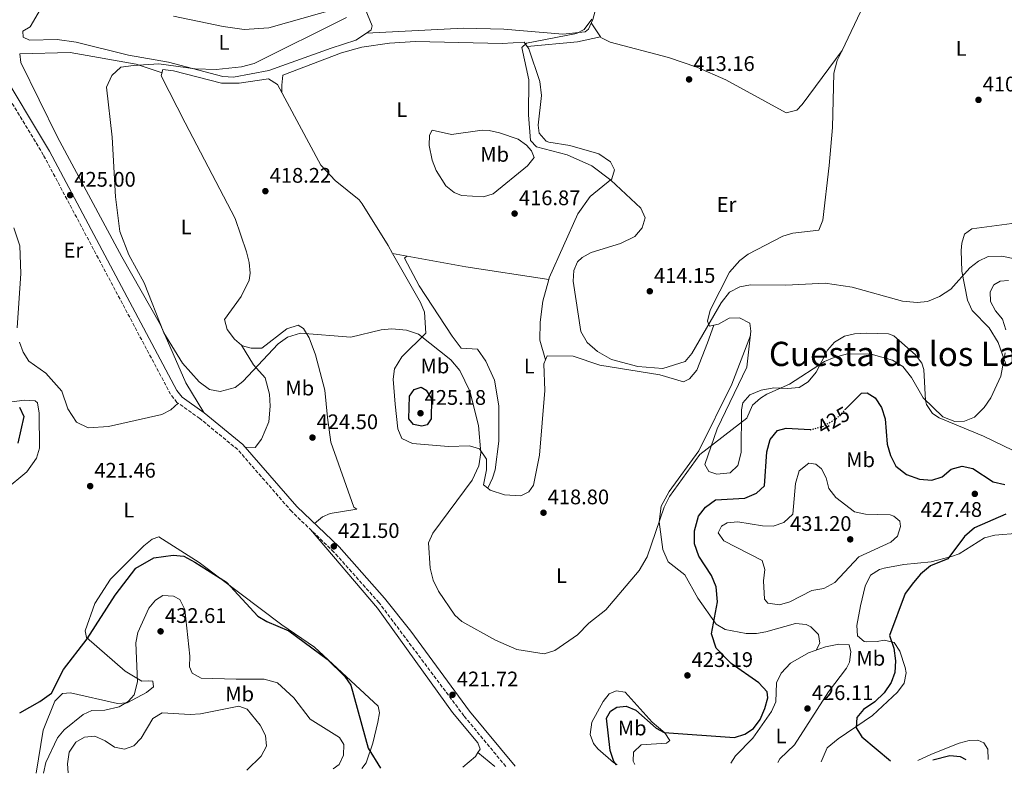
# Model space of a CAD drawing. Units: metres. Extents: x 601731 to 605212, y 4652830 to 4655193.
# Drawn here: x 602914 to 603381, y 4652846 to 4653204 of the extents above; entities that cross this region are included whole.
import ezdxf
from ezdxf.enums import TextEntityAlignment as Align

# ---------------------------------------------------------------- set-up
doc = ezdxf.new("R2010")
doc.units = ezdxf.units.M
doc.header["$MEASUREMENT"] = 0
doc.linetypes.add('DGN Style 3', pattern=[2.435890702152634, 1.739921930109024, -0.6959687720436097])
doc.linetypes.add('DGN Style 5', pattern=[1.217945351076317, 0.5219765790327072, -0.6959687720436097])
for name, color, linetype, lineweight in [('Camino', 7, 'DGN Style 3', 0), ('Cota de curva de nivel directora', 7, 'Continuous', 0), ('Cota de punto acotado terreno', 7, 'Continuous', 0), ('Curva de nivel directora', 30, 'Continuous', 30), ('Curva de nivel directora no vista', 30, 'DGN Style 5', 30), ('Curva de nivel intermedia', 30, 'Continuous', 0), ('Etiqueta de uso rústico', 92, 'Continuous', 0), ('Línea de cambio de uso (parcela vista)', 92, 'Continuous', 0), ('Margen derecho', 7, 'Continuous', 0), ('Punto acotado terreno (símbolo)', 7, 'Continuous', 0), ('Texto de Área (paraje) menor', 7, 'Continuous', 0)]:
    doc.layers.add(name, color=color, linetype=linetype, lineweight=lineweight)
doc.styles.add('Style-Arial', font='arial.ttf')

# ---------------------------------------------------------------- blocks, each defined once
blk = doc.blocks.new('5PATER')
at = {"layer": 'Punto acotado terreno (símbolo)', "linetype": 'Continuous', "lineweight": 0}
h = blk.add_hatch(color=51, dxfattribs=at)
edge = h.paths.add_edge_path()
edge.add_ellipse((0, 0), major_axis=(-0.1095731443231308, -0.1110710700762829), ratio=0.9994222409660317, start_angle=0, end_angle=360)

msp = doc.modelspace()

# ---------------------------------------------------------------- linework, layer by layer
at = {"layer": 'Camino', "color": 7, "linetype": 'DGN Style 3', "lineweight": 0}
msp.add_polyline3d([(603144.6299999979, 4652849.480000002, 422.3500000000059), (603124.719999999, 4652873.539999999, 422.0299999999987), (603084.4299999999, 4652927.230000001, 421.6499999999942), (603063.0199999993, 4652951.270000001, 421.7500000000002), (603042.9899999974, 4652970.500000002, 422.0800000000017), (603017.3700000001, 4652999.88, 421.1699999999983), (602999.3399999988, 4653014.680000001, 420.7200000000013), (602988.5199999984, 4653022.320000002, 421.5899999999965), (602985.4999999986, 4653026.140000002, 421.7799999999989), (602925.0700000006, 4653139.81, 421.7700000000042), (602900.07, 4653181.200000001, 422.7500000000001)], dxfattribs=at)
at = {"layer": 'Curva de nivel directora', "color": 30, "linetype": 'Continuous', "lineweight": 30, "elevation": 425, "flags": 128}
for points in [[(603104.8199999993, 4653011.039999999), (603100.8600000008, 4653011.79), (603098.5899999999, 4653014.57), (603098.9299999997, 4653025.29), (603101.1899999994, 4653028.5), (603104.4799999995, 4653029.480000001), (603106.8800000001, 4653028.08), (603109.2800000008, 4653024.01), (603109.2000000002, 4653014.580000003), (603107.2199999999, 4653011.630000001), (603104.8199999993, 4653011.039999999)], [(603305.8, 4653018.9), (603313.4199999998, 4653026.670000002), (603316.2299999994, 4653026.859999999), (603320.0000000001, 4653024.4), (603322.9799999996, 4653019.810000001), (603324.7299999997, 4653014.480000001), (603325.6999999998, 4653002.5), (603327.1999999997, 4652997.150000001), (603329.7799999992, 4652991.980000001), (603334.9099999988, 4652988.039999999), (603341.0199999998, 4652985.820000002), (603346.8800000005, 4652985.460000002), (603351.8299999991, 4652987.030000002), (603356.1200000007, 4652990.590000002), (603361.3399999999, 4652991.960000002), (603366.2699999984, 4652990.940000001), (603376.0499999997, 4652984.67), (603381.5100000001, 4652983.270000001)], [(602913.7899999997, 4653019.970000001), (602915.8199999991, 4653015.609999999), (602913.0099999994, 4653002.880000001)], [(603197.0999999987, 4652850.250000001), (603195.9799999989, 4652851.9), (603194.1999999997, 4652857.03), (603192.4899999998, 4652872.400000001), (603194.3099999992, 4652875.66), (603197.2899999988, 4652877.620000001), (603201.73, 4652878.039999999), (603206.3899999983, 4652876.17), (603215.9900000005, 4652867.699999999), (603219.7700000001, 4652865.570000002), (603253.1799999995, 4652863.210000001), (603258.0399999988, 4652864.830000001), (603262.2199999985, 4652867.439999999), (603265.35, 4652871.710000001), (603267.65, 4652876.939999999), (603269.0299999992, 4652882.02), (603268.6899999994, 4652884.940000001), (603264.78, 4652889.240000002), (603251.5900000002, 4652898.360000002), (603244.5400000004, 4652905.570000002), (603242.3099999997, 4652912.51), (603245.1500000006, 4652927.66), (603244.5499999993, 4652934.83), (603242.2999999986, 4652940.140000002), (603236.23, 4652949.37), (603234.1400000001, 4652955.170000001), (603234.1400000001, 4652961.370000001), (603236.0899999993, 4652968.300000003), (603239.4699999989, 4652972.510000001), (603244.1899999996, 4652976.130000002), (603258.079999999, 4652976.869999999), (603263.6899999992, 4652979.189999999), (603267.4600000001, 4652982.650000002), (603268.4999999994, 4652998.900000002), (603270.1199999999, 4653004.630000001), (603273.6799999983, 4653008.930000001), (603277.6799999992, 4653010.060000002), (603289.119999999, 4653009.369999999)], [(603381.9999999997, 4652969.210000002), (603367.1099999989, 4652962.730000002), (603362.359999999, 4652958.630000001), (603354.5400000004, 4652948.060000001), (603346.2099999998, 4652944.760000002), (603341.4899999992, 4652940.830000003), (603338.1699999999, 4652936.869999999), (603334.2499999994, 4652931.600000001), (603326.8099999985, 4652911.58), (603328.8800000006, 4652905.580000001), (603329.6699999997, 4652899.680000001), (603329.3599999989, 4652894.080000001), (603327.5999999997, 4652889.390000002), (603324.2699999993, 4652884.390000002)], [(602913.8399999987, 4652874.9), (602923.4900000002, 4652880.250000002), (602928.8899999983, 4652884.199999999), (602934.6699999984, 4652895.5), (602945.9000000001, 4652910.109999999), (602959.1599999992, 4652930.770000001), (602969.0199999987, 4652943.630000004), (602977.4599999987, 4652948.51), (602986.7599999993, 4652949.820000002), (602991.7599999993, 4652949.260000001), (602996.9999999986, 4652946.460000002), (603011.980000001, 4652936.910000001), (603026.9199999988, 4652920.869999999), (603031.1999999991, 4652918.27), (603041.6799999999, 4652913.810000001), (603059.8600000008, 4652900.410000001), (603068.2599999984, 4652892.200000001), (603071.1299999984, 4652888.100000001), (603079.26, 4652858.130000004), (603085.1099999994, 4652848.61)], [(603324.2699999993, 4652884.390000002), (603319.7999999991, 4652880.090000001), (603314.3899999999, 4652876.560000001), (603311.2299999993, 4652872.690000001), (603310.9999999991, 4652867.84), (603313.65, 4652863.57), (603327.1799999997, 4652852.150000001)], [(603363.1100000001, 4652852.67), (603360.419999999, 4652854.109999999), (603355.4300000002, 4652854.580000001), (603347.379999999, 4652852.439999999)]]:
    msp.add_lwpolyline(points, dxfattribs=at)
at = {"layer": 'Curva de nivel directora no vista', "color": 30, "linetype": 'DGN Style 5', "lineweight": 30, "elevation": 425, "flags": 128}
msp.add_lwpolyline([(603289.119999999, 4653009.369999999), (603289.4099999995, 4653009.350000001), (603295.44, 4653011.060000001), (603301.7499999999, 4653014.760000001), (603305.8, 4653018.9)], dxfattribs=at)
at = {"layer": 'Curva de nivel intermedia', "color": 30, "linetype": 'Continuous', "lineweight": 0, "flags": 128}
for points, elevation in [([(603068.9900000015, 4653205.029999998), (603025.1600000019, 4653183.239999999), (603019.1900000017, 4653181.560000001), (603007.1599999998, 4653180.369999999), (602997.1500000006, 4653180.62), (602979.8800000015, 4653182.949999999), (602967.8800000009, 4653182.249999999), (602961.8100000002, 4653181.409999999), (602957.540000001, 4653177.52), (602955.0399999998, 4653171.960000001), (602957.74, 4653148.279999999), (602959.4100000019, 4653119.850000001), (602961.3400000008, 4653103.449999998), (602965.6400000014, 4653092.390000001), (602972.9500000003, 4653079.140000001), (602982.3499999993, 4653055.349999999), (602991.1200000001, 4653040.999999999), (602999.0800000018, 4653031.989999999), (603004.0199999993, 4653028.42), (603008.9700000002, 4653027.51), (603016.1000000006, 4653029.350000001), (603019.8600000001, 4653032.269999999), (603036.5400000013, 4653050.080000001), (603041.0400000006, 4653053.220000002), (603047.1300000015, 4653055.17), (603071.1300000006, 4653053.21), (603085.4699999993, 4653056.769999999)], 420.0000000000001), ([(603185.4800000002, 4653204.270000001), (603181.8500000003, 4653199.369999998), (603178.1900000013, 4653197.429999999), (603154.4100000013, 4653192.890000001), (603152.1700000016, 4653190.759999999), (603155.5900000014, 4653175.45)], 415), ([(603155.5900000014, 4653175.45), (603155.4500000007, 4653158.769999999), (603156.3500000014, 4653146.58), (603159.140000001, 4653143.55), (603173.7600000012, 4653139.899999999), (603185.5400000006, 4653134.600000001), (603194.5599999996, 4653127.76), (603208.6900000004, 4653114.559999999), (603210.7100000011, 4653109.890000001), (603209.3099999995, 4653105.109999998), (603205.8600000006, 4653101.05), (603199.020000001, 4653097.699999999), (603185.1400000005, 4653093.49), (603180.7999999998, 4653091.140000001), (603178.6500000019, 4653088.98), (603176.9100000006, 4653084.890000001), (603176.6800000004, 4653079.889999999), (603180.3100000003, 4653055.91), (603183.1900000015, 4653050.710000001), (603188.1300000012, 4653046.42), (603194.8099999999, 4653042.720000001), (603207.3100000012, 4653039.31), (603219.1500000011, 4653038.33), (603229.7400000013, 4653041.75), (603232.9300000009, 4653045.560000001), (603246.8200000003, 4653069.569999999), (603250.8000000012, 4653074.649999999), (603255.6600000005, 4653077.16), (603260.75, 4653078.099999999), (603277.5099999993, 4653077.929999999), (603296.3000000005, 4653078.970000001), (603309.020000001, 4653076.99), (603333.0100000012, 4653070.390000001), (603339.8399999996, 4653069.730000001), (603344.7999999995, 4653070.199999999), (603350.5300000005, 4653072.52), (603355.9700000009, 4653075.98), (603364.9100000017, 4653086.159999999), (603369.0199999999, 4653089.399999999), (603373.610000001, 4653091.51), (603380.0700000006, 4653091.669999998), (603393.9600000001, 4653088.869999998)], 415), ([(603381.9300000003, 4653056.789999999), (603380.4100000004, 4653061.859999998), (603377.0900000011, 4653065.820000002), (603374.7900000013, 4653070.26), (603374.5300000019, 4653074.86), (603376.3300000012, 4653078.079999999), (603379.3100000008, 4653079.9), (603383.3400000007, 4653080.100000001)], 420.0000000000001), ([(603085.4699999993, 4653056.769999999), (603090.4500000017, 4653057.2), (603097.5500000005, 4653056.519999998), (603103.1100000016, 4653054.679999999), (603118.5700000002, 4653042.439999999), (603122.760000001, 4653037.390000001), (603127.5199999998, 4653027.65), (603131.7000000018, 4653011.26), (603132.7800000014, 4652998.430000001), (603131.7700000011, 4652992.199999998), (603128.6599999998, 4652985.380000001), (603110.0099999993, 4652960.199999999), (603107.8800000015, 4652955.609999998), (603108.6400000014, 4652943.560000001), (603110.1900000004, 4652937.92), (603112.6300000013, 4652932.73), (603120.4500000001, 4652921.380000001), (603123.8000000004, 4652918.319999999), (603139.7199999995, 4652909.470000001), (603149.9299999997, 4652905.050000001), (603162.8600000002, 4652902.930000001), (603167.9500000019, 4652904.529999998), (603178.6800000009, 4652912), (603183.9700000016, 4652917.480000001), (603192.0700000018, 4652923.9), (603207.9400000017, 4652942.439999999), (603211.7000000011, 4652949.029999998), (603219.8200000017, 4652972.509999999), (603222.2700000014, 4652977.649999999), (603236.6600000014, 4652997.5), (603259.0100000009, 4653014.869999997), (603261.8099999995, 4653020.99), (603265.4800000018, 4653024.390000001), (603268.5100000005, 4653026.189999999), (603279.3400000001, 4653031.01), (603295.8800000004, 4653041.71), (603300.4800000003, 4653043.67), (603306.910000001, 4653045.329999999), (603318.0199999998, 4653045.159999999), (603328.2700000004, 4653042.28), (603333.0600000003, 4653039.359999998), (603337.2600000004, 4653034.15), (603342.7800000011, 4653024.45), (603352.0999999996, 4653015.46), (603357.8300000007, 4653013.24), (603362.4200000018, 4653013.429999998), (603367.0599999997, 4653015.289999999), (603371.6600000019, 4653019.890000001), (603374.8300000014, 4653024.439999999), (603379.7100000008, 4653034.819999999), (603381.7200000002, 4653045.800000001)], 420.0000000000001), ([(603274.5800000012, 4652926.189999999), (603268.9500000009, 4652926.940000001), (603267.4700000011, 4652928.970000001), (603266.9200000013, 4652937.67), (603267.5700000017, 4652943.020000001), (603266.2700000008, 4652947.289999999), (603248.1500000004, 4652956.560000001), (603245.3800000009, 4652960.359999998), (603247.0199999993, 4652963.609999998), (603249.7599999995, 4652965.099999999), (603254.7500000007, 4652965.67), (603266.480000001, 4652963.66), (603271.480000001, 4652963.590000001), (603276.66, 4652965.359999998), (603280.8200000019, 4652969.23), (603282.1000000006, 4652983.779999998), (603283.9700000013, 4652989.769999999), (603288.4999999999, 4652993.430000001), (603291.7400000007, 4652992.999999999), (603294.47, 4652990.71), (603296.7099999996, 4652986.430000001), (603297.9200000011, 4652981.36), (603301.2500000015, 4652977.149999999), (603310.1500000019, 4652970.31), (603315.3200000019, 4652969.21), (603327.1500000005, 4652968.890000001), (603328.8100000012, 4652968.359999998), (603331.6100000021, 4652966), (603332.0000000009, 4652963.430000001), (603330.5400000013, 4652958.81), (603327.4400000012, 4652955.949999998), (603312.2000000017, 4652948.939999999), (603300.7500000009, 4652936.819999999), (603295.6500000001, 4652933.980000001), (603289.8299999997, 4652932.990000002), (603279.3900000014, 4652927.630000001), (603274.5800000012, 4652926.189999999)], 430), ([(603062.6600000015, 4652848.289999999), (603065.450000001, 4652850.359999998), (603067.540000001, 4652854.849999999), (603067.78, 4652859.859999998), (603065.6000000008, 4652863.210000001), (603051.8000000007, 4652871.880000001), (603043.9599999997, 4652882.039999997), (603036.2400000016, 4652889.179999999), (603029.9600000008, 4652890.849999999), (603016.5400000007, 4652890.949999999), (603000.0600000008, 4652891.42), (602995.6599999998, 4652893.75), (602994.530000001, 4652896.800000001), (602994.6699999997, 4652901.800000001), (602992.2800000003, 4652924.039999999), (602989.8200000015, 4652928.699999999), (602986.8300000008, 4652930.369999999), (602981.7800000014, 4652930.609999998), (602978.3700000006, 4652928.359999999), (602975.1000000006, 4652924.550000001), (602969.9100000005, 4652913.08), (602968.9900000017, 4652908.149999999), (602969.8099999998, 4652889.659999999), (602968.2200000007, 4652883.54), (602965.2900000003, 4652880.390000001), (602961.000000001, 4652877.810000001), (602954.2700000008, 4652876.269999999), (602948.1599999999, 4652876.119999999), (602943.950000001, 4652874.140000001), (602935.0000000015, 4652866.91), (602931.8200000008, 4652863.039999999), (602926.2900000009, 4652851.390000001), (602925.150000001, 4652846.279999999)], 430), ([(602936.9300000004, 4652846.449999999), (602936.480000001, 4652850.779999998), (602937.400000002, 4652856.21), (602940.4800000021, 4652861.05), (602944.5800000014, 4652863.380000001), (602949.5999999995, 4652863.859999998), (602954.4600000009, 4652861.710000001), (602958.8300000007, 4652858.600000001), (602963.6500000019, 4652857.739999999), (602968.0300000006, 4652859.319999999), (602971.530000001, 4652862.890000001), (602977.100000001, 4652872.27), (602981.4599999996, 4652874.960000001), (602994.7300000021, 4652874.199999999), (602999.7099999998, 4652874.489999999), (603017.890000001, 4652878.119999999), (603021.8000000002, 4652876.619999999), (603028.0499999997, 4652869.109999999), (603030.570000001, 4652864.140000001), (603031.0000000002, 4652859.130000002), (603028.5599999994, 4652854.319999999), (603021.750000001, 4652847.689999999)], 435.0000000000001)]:
    msp.add_lwpolyline(points, dxfattribs=dict(at, elevation=elevation))
at = {"layer": 'Línea de cambio de uso (parcela vista)', "color": 92, "linetype": 'Continuous', "lineweight": 0, "extrusion": (0.07385900425598481, -0.1122525297798634, 0.9909309850077025), "elevation": -477371.2321519334, "flags": 128}
msp.add_lwpolyline([(3061579.408065723, 3523480.895695036), (3061579.408065722, 3523488.893652428)], dxfattribs=at)
at = {"layer": 'Línea de cambio de uso (parcela vista)', "color": 92, "linetype": 'Continuous', "lineweight": 0, "extrusion": (0.02659928433638489, 0.00124130132017545, 0.9996454057533725), "elevation": 22236.07701868576, "flags": 128}
msp.add_lwpolyline([(4620025.947435405, -819034.5486107896), (4620025.947435405, -819034.5636324403)], dxfattribs=at)
at = {"layer": 'Línea de cambio de uso (parcela vista)', "color": 92, "linetype": 'Continuous', "lineweight": 0, "extrusion": (0.009198211911292433, 0.1423416242391987, 0.9897748506133008), "elevation": 668302.0414238302, "flags": 128}
msp.add_lwpolyline([(-301832.9055662282, -4634463.681255403), (-301856.6087923052, -4634467.537156538), (-301867.2504434828, -4634470.620475299)], dxfattribs=at)
at = {"layer": 'Línea de cambio de uso (parcela vista)', "color": 92, "linetype": 'Continuous', "lineweight": 0, "extrusion": (0.05156798877085483, 0.01114984518106506, 0.9986072418556593), "elevation": 83401.66685259534, "flags": 128}
msp.add_lwpolyline([(4420625.525826762, -1570727.064096543), (4420625.525826763, -1570727.067887322)], dxfattribs=at)
at = {"layer": 'Línea de cambio de uso (parcela vista)', "color": 92, "linetype": 'Continuous', "lineweight": 0, "elevation": 412.6560000000027, "flags": 128}
msp.add_lwpolyline([(603304.3093999998, 4653189.3903), (603304.3062000005, 4653189.3849)], dxfattribs=at)
msp.add_lwpolyline([(603304.3093999998, 4653189.3903), (603304.3062000005, 4653189.3849)], dxfattribs=at)
at = {"layer": 'Línea de cambio de uso (parcela vista)', "color": 92, "linetype": 'Continuous', "lineweight": 0, "extrusion": (0.07984958606063852, 0.3372084832266043, 0.9380375698477954), "elevation": 1617611.206273459, "flags": 128}
msp.add_lwpolyline([(485321.479543293, -4377532.455584343), (485286.1770713555, -4377534.38901894), (485246.4912899911, -4377537.823029642)], dxfattribs=at)
at = {"layer": 'Línea de cambio de uso (parcela vista)', "color": 92, "linetype": 'Continuous', "lineweight": 0, "extrusion": (0.04060176095538718, 0.0329178200312753, 0.9986330227524576), "elevation": 178072.3509688601, "flags": 128}
msp.add_lwpolyline([(3234406.973477121, -3394074.077517025), (3234406.278805381, -3394072.057212922), (3234406.128408455, -3394064.213229191)], dxfattribs=at)
at = {"layer": 'Línea de cambio de uso (parcela vista)', "color": 92, "linetype": 'Continuous', "lineweight": 0, "extrusion": (-0.01036288661384688, 0.008611896887931143, 0.9999092187858957), "elevation": 34242.5459471596, "flags": 128}
msp.add_lwpolyline([(603103.3835727274, 4652733.694581767), (603111.3748945049, 4652727.054135517)], dxfattribs=at)
at = {"layer": 'Línea de cambio de uso (parcela vista)', "color": 92, "linetype": 'Continuous', "lineweight": 0}
for points in [[(603078.4649999999, 4653197.6107, 418.7495999999956), (603124.5300000003, 4653199.9, 417.6199999999953), (603143.6900000004, 4653199.41, 416.7100000000065), (603171.6200000001, 4653197.09, 416.4100000000035), (603182.2999999998, 4653198.27, 415.8600000000006), (603183.8099999996, 4653199.480000001, 415.75), (603185.9199999999, 4653204.130000001, 415.5599999999977), (603198.6200000001, 4653251.289999999, 414.7799999999988), (603205.5300000003, 4653274.310000001, 414.7799999999988), (603212.4100000003, 4653308.630000001, 415.1999999999971), (603220.9299999997, 4653341.26, 415.1600000000035), (603219.4100000003, 4653345.33, 415.3600000000006), (603217.9762000004, 4653346.289200001, 415.4628999999986)], [(603292.5099999999, 4653325.220000001, 416.6499999999942), (603292.1399999997, 4653323.99, 416.6900000000023), (603292.5700000003, 4653319.66, 415.9499999999971), (603298.7999999998, 4653312.800000001, 415.8699999999953), (603305.1699999999, 4653303.800000001, 415.3800000000047), (603309.2400000002, 4653300.84, 415.1499999999942), (603313.7699999996, 4653298.699999999, 414.9199999999983), (603334.4600000001, 4653290.449999999, 413.5099999999948), (603351.8899999997, 4653284.850000001, 413.0899999999965), (603353.2599999999, 4653279.9, 412.8600000000006), (603348.3200000003, 4653271.66, 412.3399999999965), (603334.3499999996, 4653252.67, 412.3600000000006), (603326.7699999996, 4653239.710000001, 412.3999999999942), (603314.3799999999, 4653210.640000001, 412.7700000000041), (603304.3093999998, 4653189.3903, 412.6560000000027)], [(603078.4649999999, 4653197.6107, 418.7467000000034), (603073.3700000001, 4653194.289999999, 418.6499999999942), (603061.7000000002, 4653190.480000001, 419.1100000000006), (603032.0499999998, 4653179.91, 419.5399999999936), (603015.3399999999, 4653176.680000001, 419.679999999993), (603010.3200000003, 4653177.050000001, 419.7899999999936), (602984.4199999999, 4653183.74, 420.4799999999959), (602965.4900000002, 4653187.140000001, 421.4799999999959), (602940.6399999997, 4653193.33, 422.9799999999959), (602931.7000000002, 4653194.59, 423.3000000000029), (602918.5800000001, 4653194.220000001, 423.8600000000006), (602915.4500000002, 4653195.689999999, 423.6999999999971), (602915.3300000001, 4653198.470000001, 424.0599999999977), (602918.7999999998, 4653200.65, 424.9900000000052), (602924.8499999996, 4653210.869999999, 426.8999999999942)], [(602986.9400000004, 4653205.619999999, 424.2700000000041), (603010.4199999999, 4653200.77, 423.6199999999953), (603020.3600000005, 4653199.4, 423.0099999999948), (603032.0499999998, 4653200.039999999, 422.3399999999965), (603071.9100000003, 4653211.390000001, 420.6000000000058)], [(603076.7999999998, 4653211.75, 419.570000000007), (603081.2599999999, 4653201.039999999, 418.9199999999983), (603080.75, 4653199.100000001, 418.7899999999936), (603078.4649999999, 4653197.6107, 418.7467000000034)], [(603304.3062000005, 4653189.3849, 412.6600999999937), (603285.3399999999, 4653163.76, 413.0899999999965), (603282.7100000001, 4653161.109999999, 413.0899999999965), (603277.7599999999, 4653159.84, 413.070000000007), (603249.0199999996, 4653175.369999999, 413.3999999999942), (603235.3200000003, 4653181.470000001, 413.6999999999971), (603221.9299999997, 4653186.07, 413.9799999999959), (603194.1100000005, 4653193.390000001, 414.3099999999977), (603189.7100000001, 4653195.57, 414.5099999999948), (603189.5263, 4653195.849199999, 414.5553000000073)], [(603038.3099999996, 4653169.189999999, 418.3800000000047), (603038.2400000002, 4653172.949999999, 418.929999999993), (603038.7800000003, 4653177.609999999, 418.7299999999959), (603066.6399999997, 4653188.32, 417.9600000000065), (603076.3200000003, 4653190.869999999, 417.8999999999942), (603089.4600000001, 4653192.890000001, 417.5), (603101.8200000003, 4653193.67, 416.7599999999948), (603142.8600000005, 4653192.75, 415.9499999999971), (603153.2999999998, 4653193.26, 415.5500000000029), (603155.5300000003, 4653190.220000001, 415.5500000000029), (603160.7400000002, 4653174.600000001, 415.7100000000065), (603161.5499999998, 4653168.060000001, 415.5899999999965), (603160.0099999999, 4653153.930000001, 415.3600000000006), (603160.4699999997, 4653150.16, 415.3800000000047), (603163.8099999996, 4653146.359999999, 415.4499999999971), (603165.04, 4653145.859999999, 415.4700000000012), (603175.0599999996, 4653144.33, 415.5299999999988), (603188.7800000003, 4653140.380000001, 415.3800000000047), (603194.2599999999, 4653136.470000001, 415.4199999999983), (603196.1900000004, 4653132.65, 415.5099999999948), (603194.9400000004, 4653128.480000001, 415.7100000000065), (603184.7300000006, 4653120.01, 416.5500000000029), (603178.8099999996, 4653111.890000001, 416.6600000000035), (603165.25, 4653081.460000001, 416.25), (603165.0201000003, 4653080.630000001, 416.2618999999977)], [(603304.3062000005, 4653189.3849, 412.6560000000027), (603302.0099999999, 4653184.539999999, 412.6300000000047), (603300.3899999997, 4653178.59, 412.6300000000047), (603299.7599999999, 4653152.880000001, 412.7100000000065), (603298.1200000001, 4653134.689999999, 412.7299999999959), (603295.2000000002, 4653108.800000001, 412.7299999999959), (603293.1699999999, 4653104.119999999, 413.1300000000047), (603280.8899999997, 4653102.57, 414.0399999999936), (603276.1399999997, 4653101.16, 414.3000000000029), (603259.6100000005, 4653092.689999999, 414.8000000000029), (603255.6699999999, 4653089.600000001, 414.820000000007), (603250.8399999999, 4653084.07, 414.8399999999965), (603241.6399999997, 4653066.02, 415.1100000000006), (603240.3899999997, 4653060.9, 415.2799999999988), (603241.3700000001, 4653058.51, 415.3999999999942), (603243.4398999996, 4653058.940400001, 415.5436000000045)], [(602981.4299999997, 4653178.810000001, 419.7200000000012), (602969.1699999999, 4653182.810000001, 420.4700000000012), (602937.7400000002, 4653188.470000001, 421.3000000000029), (602913.8899999997, 4653187.730000001, 421.6300000000047), (602914.4400000004, 4653183.720000001, 421.5500000000029), (602931.7400000002, 4653148.15, 421.429999999993), (602962.2800000003, 4653091.470000001, 421.0500000000029), (602980.6399999997, 4653059.050000001, 420.3000000000029), (602992.6900000004, 4653031.529999999, 420.6300000000047), (603001.2699999996, 4653017.529999999, 420.7299999999959)], [(603090.8896000005, 4653093.0097, 418.1156000000047), (603088.7000000002, 4653096.850000001, 417.8999999999942), (603076.3899999997, 4653116.5, 417.7100000000065), (603074.9800000006, 4653118.430000001, 417.6600000000035), (603063.5599999996, 4653127.58, 417.0299999999988), (603056.7699999996, 4653134.92, 417), (603036.1799999997, 4653173.140000001, 418.5299999999988), (603031.9000000004, 4653175.930000001, 418.6399999999995), (603018.0599999996, 4653173.83, 418.9199999999983), (603009.7300000006, 4653173.82, 419.0599999999977), (602986.8499999996, 4653179.77, 419.8500000000058), (602981.8600000005, 4653180.33, 419.820000000007), (602981, 4653177.26, 419.6300000000047), (602992.4199999999, 4653154.99, 418.6699999999983), (603016.0700000003, 4653109.529999999, 418.929999999993), (603021.5700000003, 4653093.730000001, 418.9700000000012), (603022.79, 4653088.77, 418.9799999999959), (603023.2199999997, 4653083.710000001, 419), (603022.7400000002, 4653080.289999999, 419.0099999999948), (603018.9500000002, 4653072.619999999, 419.1699999999983), (603011.0300000003, 4653061.689999999, 419.1900000000023), (603012.4100000003, 4653056.930000001, 419.179999999993), (603015.8200000003, 4653052.289999999, 419.4799999999959), (603019.2004000006, 4653049.549100001, 419.7252000000008)], [(603133.9600000001, 4653119.869999999, 417.1999999999971), (603123.5999999996, 4653120.58, 417.3500000000058), (603120.1299999999, 4653121.880000001, 417.3600000000006), (603116.2199999997, 4653125.100000001, 417.429999999993), (603111.5899999999, 4653132.42, 417.25), (603109.6200000001, 4653137.25, 416.9600000000065), (603108.2000000002, 4653144.220000001, 416.7100000000065), (603108.3399999999, 4653149.230000001, 416.2100000000065), (603109.7300000006, 4653151.470000001, 415.4199999999983), (603118.8200000003, 4653149.550000001, 415.3399999999965), (603133.4699999997, 4653151.470000001, 415.6199999999953), (603136.7300000006, 4653151.380000001, 415.6300000000047), (603141.5899999999, 4653150.210000001, 415.6300000000047), (603150.5300000003, 4653147.27, 415.5299999999988), (603154.5199999996, 4653144.42, 415.6000000000058), (603156.79, 4653141.779999999, 415.6699999999983), (603158.04, 4653138.51, 415.7700000000041), (603154.9699999997, 4653134.58, 416.070000000007), (603138.6699999999, 4653121.380000001, 417), (603133.9600000001, 4653119.869999999, 417.1999999999971)], [(602912.5800000001, 4653057.680000001, 422.1000000000058), (602914.4199999999, 4653083.439999999, 421.7400000000052), (602913.8700000001, 4653096.600000001, 421.7700000000041), (602911.0300000003, 4653105.25, 421.8399999999965)], [(603382.0199999996, 4653040.430000001, 421.0200000000041), (603378.3499999996, 4653050.720000001, 419.9100000000035), (603374.0599999996, 4653057.720000001, 419.1499999999942), (603366.0700000003, 4653065.99, 417.4700000000012), (603363.8700000001, 4653070.84, 417.0200000000041), (603361.1200000001, 4653084.619999999, 415.5099999999948), (603360.7300000006, 4653094.49, 413.8600000000006), (603361.0499999998, 4653097.859999999, 413.3099999999977), (603362.3899999997, 4653102.199999999, 412.5899999999965), (603365.9199999999, 4653104.67, 412.2599999999948), (603384.8600000005, 4653107.24, 411.7200000000012)], [(603136.0197000002, 4652981.5396, 419.8435999999929), (603134, 4652983.119999999, 419.4499999999971), (603135.4600000001, 4652990.33, 420.2400000000052), (603135.4199999999, 4652995.32, 420.6000000000058), (603132.1100000005, 4653000.33, 420.6999999999971), (603127.3399999999, 4653001.74, 421.3899999999995), (603117.4699999997, 4653001.350000001, 422.3899999999995), (603100.2599999999, 4653002.83, 423.8500000000058), (603095.3200000003, 4653005.189999999, 424.2200000000012), (603093.3099999996, 4653009.810000001, 424.2700000000041), (603092.0599999996, 4653021.41, 424.3800000000047), (603091.2199999997, 4653033.32, 423.6399999999995), (603091.7400000002, 4653038.17, 422.4600000000065), (603095.2800000003, 4653043.930000001, 421.4900000000052), (603106.6600000003, 4653055.17, 421), (603106.0199999996, 4653065.199999999, 419.9499999999971), (603104.1299999999, 4653069.779999999, 419.4199999999983), (603090.8896000005, 4653093.0097, 418.1156000000047)], [(603097.5700000003, 4653091.779999999, 417.9900000000052), (603096.4699999997, 4653090.850000001, 417.8600000000006), (603103.54, 4653077.609999999, 417.9700000000012), (603119.2100000001, 4653053.779999999, 419.1499999999942), (603123.4100000003, 4653048.109999999, 419.3500000000058), (603131.1399999997, 4653047.529999999, 419.1300000000047), (603135.0700000003, 4653041.880000001, 418.5899999999965), (603139.3200000003, 4653032.810000001, 418.7400000000052), (603141.3799999999, 4653020.66, 419.0599999999977), (603141.3899999997, 4653003.91, 419.25), (603139.6399999997, 4652990.25, 419.2700000000041), (603138.3799999999, 4652986.26, 419.2899999999936), (603136.0197000002, 4652981.5396, 419.8500000000058)], [(603165.0201000003, 4653080.630000001, 416.2618999999977), (603162.1699999999, 4653070.34, 416.4100000000035), (603161.0099999999, 4653060.390000001, 416.570000000007), (603160.8399999999, 4653051.779999999, 416.6100000000006), (603163.4400000004, 4653042.470000001, 416.3600000000006)], [(603019.2004000006, 4653049.549100001, 419.7252000000008), (603019.6799999997, 4653049.16, 419.7599999999948), (603023.7000000002, 4653048.119999999, 419.9799999999959), (603028.75, 4653047.980000001, 420.2899999999936), (603040.7400000002, 4653057.220000001, 420.5599999999977), (603046.0099999999, 4653058.930000001, 420.6000000000058), (603048.6299999999, 4653057.390000001, 420.7200000000012), (603051.2699999996, 4653053.029999999, 421.0800000000018), (603054.29, 4653044.810000001, 421.8800000000047), (603058.75, 4653028.180000001, 423.070000000007), (603059.9000000004, 4653015.210000001, 423.9199999999983), (603061.6299999999, 4653003.359999999, 423.9600000000065), (603072.4299999997, 4652972.59, 422.8699999999953), (603073.9600000001, 4652971.560000001, 422.1900000000023), (603061.3200000003, 4652969.58, 422.7799999999989), (603057.6600000003, 4652968, 422.7100000000065), (603053.8399999999, 4652964.850000001, 421.9400000000023)], [(603243.4398999996, 4653058.940400001, 415.5399999999936), (603240.4100000003, 4653050.65, 416.5299999999988), (603235.2599999999, 4653037.630000001, 416.7700000000041), (603231.7699999996, 4653033.539999999, 416.8500000000058), (603228.9699999997, 4653032.08, 416.7700000000041), (603217.7100000001, 4653035.359999999, 416.6900000000023), (603189.25, 4653040.02, 416.3300000000018), (603176.5999999996, 4653044.210000001, 416.3099999999977), (603164.2100000001, 4653044.470000001, 416.2700000000041), (603162.75, 4653040.66, 416.4499999999971), (603163.2199999997, 4653027.99, 416.7700000000041), (603160.6900000004, 4652997.33, 417.3600000000006), (603157.8300000001, 4652983.08, 418.0200000000041), (603155.5499999998, 4652979.91, 417.9799999999959), (603151.7800000003, 4652978, 418.6900000000023), (603144.0300000003, 4652978.380000001, 418.9900000000052), (603137.1299999999, 4652980.67, 420.0599999999977), (603136.0197000002, 4652981.5396, 419.8435999999929)], [(603243.4398999996, 4653058.940400001, 415.5436000000045), (603245.5499999998, 4653059.380000001, 415.6900000000023), (603250.5899999999, 4653062.34, 416.0099999999948), (603255.6399999997, 4653062.390000001, 416.0200000000041), (603260.4199999999, 4653059.859999999, 416.5299999999988), (603260.9600000001, 4653056.140000001, 416.8699999999953), (603259.1200000001, 4653038.99, 418.0899999999965), (603245.0099999999, 4653009.730000001, 420.3500000000058), (603239.1799999997, 4652992.859999999, 421.1999999999971), (603241.0199999996, 4652989.5, 421.7100000000065), (603244.8700000001, 4652988.25, 422.070000000007), (603251.1799999997, 4652988.84, 422.429999999993), (603254.7999999998, 4652992.300000001, 422.429999999993), (603256.2999999998, 4652998.550000001, 421.8099999999977), (603256.4699999997, 4653018.83, 420.1000000000058), (603257.1799999997, 4653022.060000001, 419.8099999999977), (603260.4500000002, 4653025.850000001, 419.5800000000018), (603265.9100000003, 4653028.119999999, 419.4100000000035), (603271.8200000003, 4653029.27, 420.0399999999936), (603278.4000000004, 4653028.970000001, 420.9400000000023), (603283.9600000001, 4653029.449999999, 421.0200000000041), (603288.2199999997, 4653032.039999999, 421), (603291.9500000002, 4653036.65, 420.570000000007), (603297.3899999997, 4653047.09, 418.8699999999953), (603300.7000000002, 4653050.939999999, 418.4400000000023), (603305.3899999997, 4653053.82, 418.0200000000041), (603310.2400000002, 4653054.779999999, 417.2100000000065), (603315.9000000004, 4653055.119999999, 417.179999999993), (603326.3399999999, 4653054.91, 417.1699999999983), (603328.8200000003, 4653053.83, 417.179999999993), (603339.1600000003, 4653044.930000001, 417.7799999999988), (603342.1399999997, 4653040.880000001, 418.2899999999936), (603343.0499999998, 4653037.980000001, 418.6699999999983), (603343.9199999999, 4653023.16, 420.25), (603344.3899999997, 4653021.27, 420.320000000007), (603347.1900000004, 4653017.01, 420.5299999999989), (603350.2999999998, 4653014.960000001, 420.6600000000035), (603371.4000000004, 4653006.27, 421.1600000000035), (603385.4400000004, 4652999.52, 422.429999999993)], [(603291.9000000004, 4652904.699999999, 427.3899999999995), (603293.6799999997, 4652907.960000001, 428.0299999999989), (603293.0199999996, 4652912.15, 428.1100000000006), (603289.4900000002, 4652915.84, 428.25), (603287.2199999997, 4652916.930000001, 428.3099999999977), (603282.1900000004, 4652917.390000001, 428.3000000000029), (603268.0199999996, 4652913.430000001, 427.1000000000058), (603263.7000000002, 4652912.67, 426.5599999999977), (603258.7300000006, 4652912.539999999, 426.4400000000023), (603248.8300000001, 4652914.5, 426.070000000007), (603244.5199999996, 4652917.08, 425.6900000000023), (603235.7800000003, 4652929.449999999, 423.6399999999995), (603229.5499999998, 4652940.449999999, 423.3399999999965), (603221.6600000003, 4652946.57, 422.1199999999953), (603219.0999999996, 4652952.550000001, 421.4600000000065), (603217.4600000001, 4652965.58, 420.3399999999965), (603218.4100000003, 4652973.119999999, 420.1199999999953), (603222.2199999997, 4652979.960000001, 419.6100000000006), (603236.29, 4652999.279999999, 418.8699999999953), (603251.9900000002, 4653030.980000001, 417.2599999999948), (603260.7300000006, 4653054.02, 417.0200000000041)], [(602989.1299999999, 4653021.890000001, 421.5399999999936), (602985.6299999999, 4653018.74, 421.5500000000029), (602981.2800000003, 4653016.49, 421.5500000000029), (602955.9900000002, 4653010.890000001, 421.570000000007), (602946.29, 4653010.289999999, 421.570000000007), (602940.7800000003, 4653012.859999999, 421.570000000007), (602936.6399999997, 4653019.199999999, 421.570000000007), (602933.8799999999, 4653027.66, 421.570000000007), (602926.2300000006, 4653036.119999999, 421.8800000000047), (602918.2199999997, 4653041.939999999, 422.1199999999953), (602915.4299999997, 4653046.189999999, 422.1699999999983), (602913.7300000006, 4653050.9, 422.1499999999942)], [(603020.8799999999, 4653001.100000001, 421.1999999999971), (603025.6900000004, 4653000.92, 421.6499999999942), (603028.5999999996, 4653004.850000001, 421.9199999999983), (603032.0899999999, 4653013.01, 422.070000000007), (603032.8200000003, 4653020.49, 421.9700000000012), (603032.3899999997, 4653026.220000001, 421.8099999999977), (603030.3399999999, 4653033.92, 421.4799999999959), (603024.9100000003, 4653040.140000001, 420.8000000000029), (603019.2004000006, 4653049.549100001, 419.7200000000012)], [(602901.6200000001, 4653021.529999999, 424.429999999993), (602916.1799999997, 4653023.380000001, 423.4700000000012), (602921.2199999997, 4653023.07, 423.4199999999983), (602922.2999999998, 4653022.17, 423.3699999999953), (602923.0199999996, 4653017.25, 422.679999999993), (602923.2400000002, 4653000.600000001, 422.1000000000058), (602921.8899999997, 4652995.810000001, 422.2400000000052), (602917.2599999999, 4652989.34, 422.3899999999995), (602907.0199999996, 4652980.75, 422.7899999999936)], [(603051.8600000005, 4652961.980000001, 421.929999999993), (603083.6900000004, 4652924.58, 422.1600000000035), (603119.3700000001, 4652875.16, 422.8999999999942), (603131.3899999997, 4652860.680000001, 422.7400000000052), (603132.4000000004, 4652857.67, 422.7599999999948), (603131.3897000002, 4652856.050200001, 422.8543999999966)], [(603294.3700000001, 4652851.67, 427.4100000000035), (603297.2100000001, 4652858.27, 426.9400000000023), (603302.4000000004, 4652862.619999999, 426.2100000000065), (603318.6699999999, 4652873.67, 424.820000000007), (603330.5899999999, 4652884.710000001, 424.3699999999953), (603333.75, 4652888.970000001, 424.1600000000035), (603334.6200000001, 4652893.960000001, 424.0800000000018), (603334.2100000001, 4652896.449999999, 424.2200000000012), (603331.6100000005, 4652904.15, 425.1900000000023), (603328.9900000002, 4652908.34, 425.7100000000065), (603324.25, 4652909.5, 425.9700000000012), (603320.8899999997, 4652908.76, 426.6399999999995), (603315.9400000004, 4652908.640000001, 427.3500000000058), (603314.8099999996, 4652908.859999999, 427.4799999999959), (603311.6399999997, 4652911.439999999, 427.75), (603311.3499999996, 4652916.439999999, 427.7700000000041), (603313.04, 4652925.710000001, 427.7700000000041), (603315.1699999999, 4652935.100000001, 427.7100000000065), (603317.7100000001, 4652940.230000001, 427.6100000000006), (603321.9800000006, 4652942.949999999, 427.3600000000006), (603324.2100000001, 4652943.58, 427.2200000000012), (603333.6200000001, 4652945.289999999, 426.4799999999959), (603346.5, 4652946.640000001, 424.3600000000006), (603356.1699999999, 4652949.08, 424.3999999999942), (603359.8300000001, 4652950.390000001, 424.4199999999983), (603371.9199999999, 4652957.949999999, 424.2599999999948), (603376.8200000003, 4652959.199999999, 424.070000000007), (603388.3799999999, 4652960.17, 422.9700000000012)], [(603076.3499999996, 4652848.49, 425.929999999993), (603078.3200000003, 4652851.189999999, 425.3899999999995), (603081.4199999999, 4652860.609999999, 424.3300000000018), (603083.9400000004, 4652870.449999999, 424.0899999999965), (603084.5899999999, 4652875, 424.0500000000029), (603084.1100000005, 4652878.109999999, 423.8099999999977), (603053.7400000002, 4652906.15, 424.179999999993), (603038.2599999999, 4652916.77, 424.4100000000035), (602999.1200000001, 4652946.279999999, 423.9499999999971), (602979.8899999997, 4652958.42, 422.8000000000029), (602976.7199999997, 4652957.34, 422.6399999999995), (602972.8300000001, 4652954.17, 422.820000000007), (602956.9900000002, 4652938.33, 423.5), (602949.4600000001, 4652926.83, 423.8899999999995), (602944.9800000006, 4652913.789999999, 424.570000000007), (602945.5999999996, 4652910.66, 424.9199999999983), (602964, 4652894.65, 429.0200000000041), (602971.7800000003, 4652889.9, 430.6499999999942), (602975.2300000006, 4652890.189999999, 431.4600000000065), (602977.0199999996, 4652889.960000001, 431.6399999999995), (602977.4000000004, 4652887.220000001, 431.5200000000041), (602974.0199999996, 4652884.539999999, 431.1399999999995), (602964.8200000003, 4652879.720000001, 429.929999999993), (602960.2300000006, 4652879.34, 429.3600000000006), (602938.0099999999, 4652884.439999999, 427.1300000000047), (602934.1299999999, 4652884.039999999, 426.3699999999953), (602930.5999999996, 4652880.480000001, 426.1999999999971), (602925.0499999998, 4652866.680000001, 427.4700000000012), (602921.6200000001, 4652846.230000001, 428.5899999999965)], [(603273.8399999999, 4652851.369999999, 427.0500000000029), (603274.6399999997, 4652853.100000001, 426.9600000000065), (603281.6100000005, 4652859.82, 426.7599999999948), (603297.8200000003, 4652884.83, 426.7599999999948), (603306.2999999998, 4652896.109999999, 427.4199999999983), (603307.7599999999, 4652898.930000001, 427.5200000000041), (603308.4299999997, 4652903.890000001, 427.7200000000012), (603307.6600000003, 4652907.17, 427.8300000000018), (603302.6600000003, 4652907.51, 428.0099999999948), (603296.3899999997, 4652906.300000001, 427.8300000000018), (603288.3700000001, 4652903.430000001, 427.0399999999936), (603279.7400000002, 4652898.480000001, 426.8000000000029), (603275.3899999997, 4652893.84, 426.1900000000023), (603273.1699999999, 4652889.109999999, 425.6900000000023), (603272.8399999999, 4652880.119999999, 425.6900000000023), (603270.7100000001, 4652875.609999999, 425.8099999999977), (603261.9199999999, 4652862.9, 426.2200000000012), (603253.6600000003, 4652854.58, 426.6600000000035), (603251.4100000003, 4652851.039999999, 426.9199999999983)], [(603197.5199999996, 4652850.26, 425.3899999999995), (603195.7400000002, 4652851.350000001, 425.3899999999995), (603188.3600000005, 4652857.84, 424.0399999999936), (603186.2800000003, 4652860.41, 423.820000000007), (603184.7300000006, 4652864.600000001, 423.7799999999989), (603185.4199999999, 4652870.49, 423.7799999999989), (603190.79, 4652880.289999999, 423.7700000000041), (603193.75, 4652883.99, 423.7400000000052), (603197.0499999998, 4652885.430000001, 423.679999999993), (603201.3200000003, 4652884.800000001, 423.6199999999953), (603214.0599999996, 4652870.539999999, 424.679999999993), (603220.1799999997, 4652865.460000001, 425.0899999999965), (603222.54, 4652861.74, 425.9499999999971), (603220.9100000003, 4652860.59, 426.2200000000012), (603208.8799999999, 4652859.74, 426.679999999993), (603205.1699999999, 4652856.27, 426.6999999999971), (603205.0999999996, 4652851.960000001, 426.2200000000012), (603205.8300000001, 4652850.380000001, 426.1699999999983)], [(603373.6799999997, 4652852.83, 423.070000000007), (603373.4199999999, 4652857.699999999, 422.7100000000065), (603371.5099999999, 4652860.67, 422.5099999999948), (603368.7800000003, 4652862.029999999, 422.570000000007), (603364.6399999997, 4652861.75, 422.8699999999953), (603359.8099999996, 4652860.539999999, 423.4100000000035), (603346.6900000004, 4652855.279999999, 424.2299999999959), (603340.2599999999, 4652852.34, 424.6100000000006)]]:
    msp.add_polyline3d(points, dxfattribs=at)
at = {"layer": 'Margen derecho', "color": 7, "linetype": 'Continuous', "lineweight": 0}
msp.add_polyline3d([(602739.1399999993, 4653316.030000002, 424.4199999999983), (602741.39, 4653315.570000002, 424.199999999997), (602750.2800000015, 4653311.7, 423.9400000000024), (602792.2399999981, 4653285.370000003, 423.8300000000017), (602827.7999999998, 4653260.61, 423.6999999999971), (602849.4400000009, 4653241.210000001, 423.0399999999936), (602869.5899999988, 4653226.420000004, 422.8500000000058), (602877.9299999983, 4653218.280000002, 422.8699999999953), (602902.949999999, 4653183.09, 422.7500000000001), (602928.0700000002, 4653141.510000003, 421.7700000000042), (602988.390000001, 4653028.030000003, 421.7799999999989), (602990.9099999999, 4653024.850000002, 421.5899999999965), (603001.4299999988, 4653017.420000004, 420.7200000000013), (603019.7800000019, 4653002.359999999, 421.1699999999983), (603045.4799999997, 4652972.870000001, 422.0800000000017), (603065.5000000002, 4652953.670000004, 421.7500000000002), (603087.0699999997, 4652929.440000001, 421.6499999999942), (603099.4699999982, 4652913.75, 421.7100000000065), (603127.4400000017, 4652875.649999999, 422.0299999999987), (603149.0399999978, 4652849.550000002, 422.3800000000049)], dxfattribs=at)

# ---------------------------------------------------------------- block references
at = {"layer": 'Punto acotado terreno (símbolo)', "color": 7, "linetype": 'Continuous', "lineweight": 0, "xscale": 10, "yscale": 10, "zscale": 10}
for p in [(603231.6299999978, 4653175.640000002, 413.160000000004), (603369.0300000011, 4653165.920000004, 410.7899999999941), (603030.4899999984, 4653122.59, 418.2200000000017), (602937.7899999986, 4653120.699999999, 425), (603148.8099999976, 4653111.930000001, 416.8699999999963), (603212.9799999997, 4653075.059999999, 414.1499999999942), (603104.1199999996, 4653017.160000001, 425.1799999999935), (603052.8400000001, 4653005.600000002, 424.5000000000005), (602947.3199999996, 4652982.580000003, 421.4600000000065), (603367.280000001, 4652978.88, 427.4799999999964), (603162.5199999983, 4652969.930000001, 418.8000000000034), (603063.0100000004, 4652953.960000001, 421.5), (603308.1400000004, 4652957.289999999, 431.1999999999971), (602980.7499999988, 4652913.620000001, 432.610000000001), (603230.85, 4652892.710000001, 423.1900000000028), (603119.339999999, 4652883.500000002, 421.7200000000016), (603287.8400000003, 4652876.989999998, 426.110000000001)]:
    msp.add_blockref('5PATER', p, dxfattribs=at)

# ---------------------------------------------------------------- texts
at = {"layer": 'Cota de curva de nivel directora', "color": 7, "linetype": 'Continuous', "lineweight": 0, "style": 'Style-Arial'}
msp.add_text('425', height=7.000000000000002, rotation=30.40475999999999, dxfattribs=at).set_placement((603300.111467196, 4653013.795975849, 425), align=Align.MIDDLE_CENTER)
at = {"layer": 'Cota de punto acotado terreno', "color": 7, "linetype": 'Continuous', "lineweight": 0, "style": 'Style-Arial'}
for s, p in [('413.16', (603233.6200000017, 4653179.640000001, 413.1600000000035)), ('410.79', (603371.010000002, 4653169.920000002, 410.7899999999936)), ('418.22', (603032.5399999982, 4653126.590000001, 418.2200000000012)), ('425.00', (602939.7800000004, 4653124.699999999, 425)), ('416.87', (603150.8599999996, 4653115.930000001, 416.8699999999953)), ('414.15', (603214.9600000002, 4653079.06, 414.1499999999942)), ('425.18', (603106.1000000006, 4653021.159999999, 425.179999999993)), ('424.50', (603054.8200000006, 4653009.600000001, 424.5)), ('421.46', (602949.2999999999, 4652986.580000003, 421.4600000000065)), ('418.80', (603164.4999999991, 4652973.930000001, 418.8000000000029)), ('427.48', (603341.5599999991, 4652967.960000002, 427.4799999999959)), ('421.50', (603065, 4652957.960000002, 421.5)), ('431.20', (603279.5799999974, 4652961.29, 431.1999999999971)), ('432.61', (602982.8299999977, 4652917.620000001, 432.6100000000006)), ('423.19', (603232.8399999995, 4652896.710000001, 423.1900000000023)), ('421.72', (603121.3900000011, 4652887.5, 421.7200000000012)), ('426.11', (603289.9200000014, 4652880.989999998, 426.1100000000006))]:
    msp.add_text(s, height=7.000000000000002, dxfattribs=at).set_placement(p)
at = {"layer": 'Etiqueta de uso rústico', "color": 92, "linetype": 'Continuous', "lineweight": 0, "style": 'Style-Arial'}
for s, p in [('L', (603010.8414203782, 4653193.200009998, 422.2700000000041)), ('L', (603360.8114203815, 4653190.340009999, 410.8999999999942)), ('L', (603095.31142038, 4653161.310009998, 416.7799999999988)), ('Mb', (603139.3202462432, 4653140.050009999, 416.1499999999942)), ('Er', (603249.4354566113, 4653116.240009996, 413.3999999999942)), ('L', (602992.9014203807, 4653105.550009999, 419.3099999999977)), ('Er', (602939.3354566091, 4653094.590009999, 421.7700000000041)), ('Mb', (603110.9702462421, 4653039.610009997, 421.5899999999965)), ('L', (603155.7714203773, 4653039.530009999, 417.1600000000035)), ('Mb', (603046.8302462413, 4653029.090009999, 422.320000000007)), ('Mb', (603313.0402462414, 4652995.060009998, 427.4100000000035)), ('L', (602965.6514203816, 4652971.190010001, 422.1399999999995)), ('L', (603171.1114203773, 4652940.080010002, 419.2299999999959)), ('Mb', (603317.9202462453, 4652900.830010002, 426.6199999999953)), ('Mb', (603018.2902462425, 4652883.900009998, 432.75)), ('Mb', (603204.630246243, 4652867.740009997, 425.8999999999942)), ('L', (603275.2914203769, 4652863.930009998, 426.4199999999983))]:
    msp.add_text(s, height=7.000000000000002, dxfattribs=at).set_placement(p, align=Align.MIDDLE_CENTER)
at = {"layer": 'Texto de Área (paraje) menor', "color": 7, "linetype": 'Continuous', "lineweight": 0, "style": 'Style-Arial'}
msp.add_text('Cuesta de los Ladrones', height=11.5, dxfattribs=at).set_placement((603353.9524792354, 4653045.330010002, 420), align=Align.MIDDLE_CENTER)

doc.saveas('drawing.dxf')
